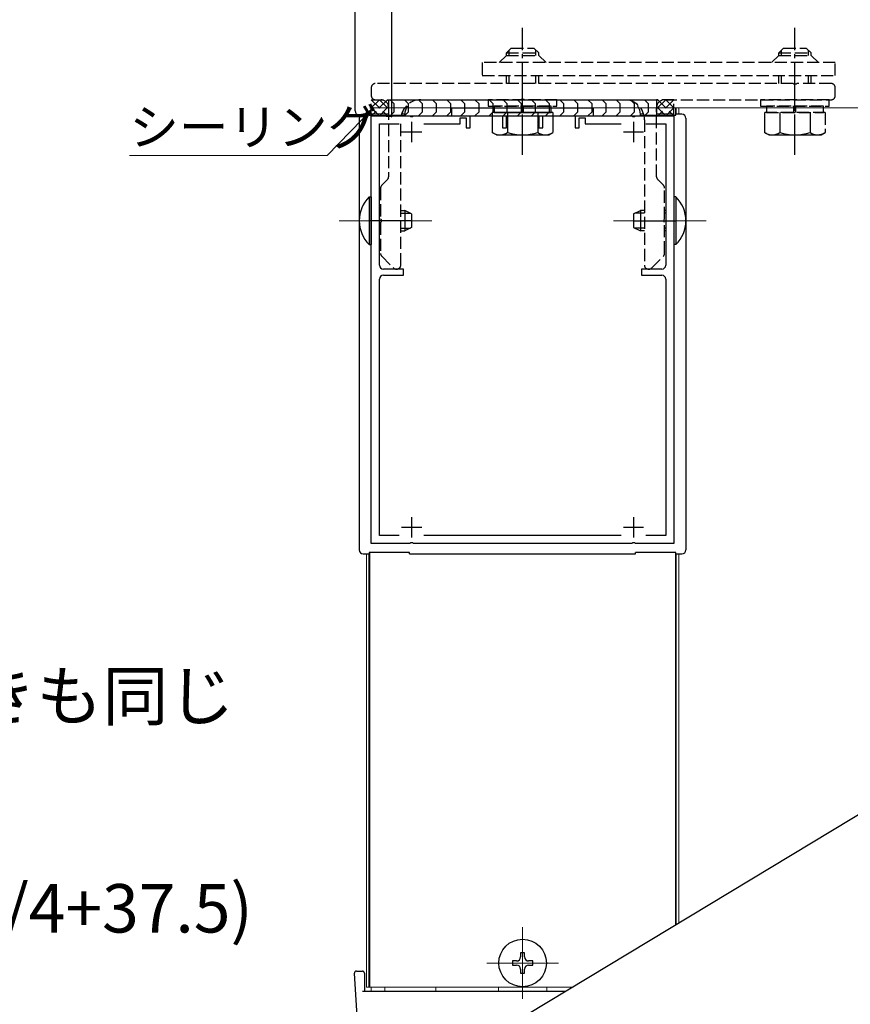
# Model space of a CAD drawing. Extents: x 0 to 1980, y 0 to 3206.
# Drawn here: x 421 to 627, y 543 to 787 of the extents above; entities that cross this region are included whole.
import ezdxf

# ---------------------------------------------------------------- set-up
doc = ezdxf.new("R2010")
doc.units = 0
doc.linetypes.add('YCENTER_1', pattern=[13, 10, -1, 1, -1])
doc.linetypes.add('YHIDDEN_1', pattern=[4, 3, -1])
doc.layers.add('USER1', color=3, linetype='CONTINUOUS')
for name, color, linetype, lineweight in [('YKK_11', 7, 'CONTINUOUS', 30), ('YKK_12', 2, 'CONTINUOUS', 13), ('YKK_13', 4, 'CONTINUOUS', 30), ('YKK_D', 6, 'CONTINUOUS', 13)]:
    doc.layers.add(name, color=color, linetype=linetype, lineweight=lineweight)
doc.styles.get("Standard").update_dxf_attribs({"font": 'txt', "bigfont": 'BIGFONT'})

msp = doc.modelspace()

# ---------------------------------------------------------------- linework, layer by layer
at = {"layer": 'YKK_11', "linetype": 'ByBlock', "lineweight": -2}
for p, q in [((528.39, 762.84), (528.39, 764.84)), ((528.39, 764.84), (563.39, 764.84)), ((563.39, 764.84), (563.39, 762.84)), ((508.39, 656.84), (508.39, 762.84)), ((508.39, 762.84), (517.93, 762.84)), ((517.93, 762.84), (518.11, 762.72)), ((518.11, 762.72), (518.66, 762.72)), ((518.66, 762.72), (518.84, 762.84)), ((518.84, 762.84), (528.39, 762.84)), ((530.39, 760.84), (530.39, 762.34)), ((530.39, 762.34), (531.89, 762.34)), ((531.89, 762.34), (531.89, 759.84)), ((532.89, 759.84), (532.89, 762.84)), ((532.89, 762.84), (540.89, 762.84)), ((540.89, 762.84), (540.89, 759.84)), ((541.89, 759.84), (541.89, 762.84)), ((541.89, 762.84), (549.89, 762.84)), ((549.89, 762.84), (549.89, 759.84)), ((550.89, 759.84), (550.89, 762.84)), ((550.89, 762.84), (558.89, 762.84)), ((558.89, 762.84), (558.89, 759.84)), ((559.89, 759.84), (559.89, 762.34)), ((559.89, 762.34), (561.39, 762.34)), ((561.39, 762.34), (561.39, 760.84)), ((563.39, 762.84), (572.93, 762.84)), ((572.93, 762.84), (573.11, 762.72)), ((573.11, 762.72), (573.66, 762.72)), ((573.66, 762.72), (573.84, 762.84)), ((573.84, 762.84), (583.39, 762.84)), ((583.39, 762.84), (583.39, 656.84)), ((510.39, 725.84), (510.39, 760.84)), ((510.39, 760.84), (515.33, 760.84)), ((521.45, 760.84), (530.39, 760.84)), ((531.89, 759.84), (532.89, 759.84)), ((540.89, 759.84), (541.89, 759.84)), ((549.89, 759.84), (550.89, 759.84)), ((558.89, 759.84), (559.89, 759.84)), ((561.39, 760.84), (570.33, 760.84)), ((576.45, 760.84), (581.39, 760.84)), ((576.45, 760.84), (581.39, 760.84)), ((581.39, 760.84), (581.39, 725.84)), ((516.39, 724.84), (511.39, 724.84)), ((511.39, 723.34), (516.39, 723.34)), ((516.39, 723.34), (516.39, 724.84)), ((580.39, 724.84), (575.39, 724.84)), ((575.39, 724.84), (575.39, 723.34)), ((575.39, 723.34), (580.39, 723.34)), ((510.39, 658.84), (510.39, 722.34)), ((581.39, 722.34), (581.39, 658.84)), ((517.93, 656.84), (508.39, 656.84)), ((515.33, 658.84), (510.39, 658.84)), ((518.11, 656.96), (517.93, 656.84)), ((518.66, 656.96), (518.11, 656.96)), ((518.84, 656.84), (518.66, 656.96)), ((572.93, 656.84), (518.84, 656.84)), ((570.33, 658.84), (521.45, 658.84)), ((573.11, 656.96), (572.93, 656.84)), ((573.66, 656.96), (573.11, 656.96)), ((573.84, 656.84), (573.66, 656.96)), ((583.39, 656.84), (573.84, 656.84)), ((581.39, 658.84), (576.45, 658.84))]:
    msp.add_line(p, q, dxfattribs=at)
at = {"layer": 'YKK_11'}
for p, q in [((518.39, 761.34), (518.39, 756.34)), ((573.39, 761.34), (573.39, 756.34)), ((515.89, 758.84), (520.89, 758.84)), ((570.89, 758.84), (575.89, 758.84)), ((518.39, 663.34), (518.39, 658.34)), ((573.39, 663.34), (573.39, 658.34)), ((515.89, 660.84), (520.89, 660.84)), ((570.89, 660.84), (575.89, 660.84))]:
    msp.add_line(p, q, dxfattribs=at)
at = {"layer": 'YKK_11', "linetype": 'ByBlock', "lineweight": -2}
for centre, start, end in [((511.39, 725.84), 180, 270), ((580.39, 725.84), 270, 360), ((511.39, 722.34), 90, 180), ((580.39, 722.34), 0, 90)]:
    msp.add_arc(centre, 1, start, end, dxfattribs=at)
at = {"layer": 'YKK_12'}
for p, q in [((700.39, 764.84), (508.01, 764.84)), ((545.89, 561.74), (545.89, 543.94)), ((554.79, 552.84), (536.99, 552.84))]:
    msp.add_line(p, q, dxfattribs=at)
at = {"layer": 'YKK_12', "linetype": 'Continuous'}
for p, q in [((508.39, 764.38), (508.39, 764.34)), ((512.69, 764.84), (512.69, 763.08)), ((579.09, 763.08), (579.09, 764.84)), ((583.76, 762.98), (583.76, 764.84)), ((583.99, 763.24), (583.99, 764.84)), ((584.59, 763.24), (584.59, 764.84)), ((512.69, 763.34), (508.01, 763.34)), ((508.39, 763.34), (508.39, 763.08)), ((516.69, 763.34), (515.92, 763.34)), ((575.86, 763.34), (575.09, 763.34)), ((583.39, 763.34), (579.09, 763.34)), ((583.39, 763.08), (583.39, 763.34)), ((507.19, 546.84), (507.19, 654.24)), ((507.79, 546.84), (507.79, 654.24)), ((508.01, 546.84), (508.01, 654.63)), ((583.76, 562.3), (583.76, 654.63)), ((583.99, 562.44), (583.99, 654.24)), ((584.59, 562.8), (584.59, 654.24)), ((507.79, 546.84), (507.19, 546.84)), ((508.01, 546.84), (507.79, 546.84)), ((558.11, 546.84), (508.01, 546.84)), ((508.39, 545.84), (508.39, 546.84)), ((511.78, 545.84), (511.78, 546.84)), ((524.39, 545.84), (524.39, 546.84)), ((539.89, 546.84), (539.89, 545.84)), ((551.89, 546.84), (551.89, 545.84))]:
    msp.add_line(p, q, dxfattribs=at)
at = {"layer": 'YKK_12', "linetype": 'YCENTER_1'}
for p, q in [((500.39, 736.84), (523.39, 736.84)), ((591.39, 736.84), (568.39, 736.84))]:
    msp.add_line(p, q, dxfattribs=at)
at = {"layer": 'YKK_12', "linetype": 'Continuous'}
for centre, start, end in [((520.69, 761.84), 143.1301, 165.6649), ((571.09, 761.84), 14.3351, 36.8699)]:
    msp.add_arc(centre, 5, start, end, dxfattribs=at)
at = {"layer": 'YKK_13'}
for p, q in [((504.39, 764.09), (504.39, 794.18)), ((513.39, 791.12), (513.39, 763.57)), ((512.69, 766.84), (579.09, 766.84)), ((512.69, 766.84), (512.69, 762.84)), ((514.09, 765.84), (513.09, 766.84)), ((517.59, 765.84), (516.59, 766.84)), ((521.09, 765.84), (520.09, 766.84)), ((524.59, 765.84), (523.59, 766.84)), ((528.09, 765.84), (527.09, 766.84)), ((531.59, 765.84), (530.59, 766.84)), ((535.09, 765.84), (534.09, 766.84)), ((538.59, 765.84), (537.59, 766.84)), ((542.09, 765.84), (541.09, 766.84)), ((545.59, 765.84), (544.59, 766.84)), ((549.09, 765.84), (548.09, 766.84)), ((552.59, 765.84), (551.59, 766.84)), ((556.09, 765.84), (555.09, 766.84)), ((559.59, 765.84), (558.59, 766.84)), ((563.09, 765.84), (562.09, 766.84)), ((566.59, 765.84), (565.59, 766.84)), ((570.09, 765.84), (569.09, 766.84)), ((573.59, 765.84), (572.59, 766.84)), ((577.09, 765.84), (576.09, 766.84)), ((579.09, 766.84), (579.09, 762.84)), ((504.39, 764.06), (504.39, 764.09)), ((514.09, 763.84), (514.09, 765.84)), ((517.59, 763.84), (517.59, 765.84)), ((521.09, 763.84), (521.09, 765.84)), ((524.59, 763.84), (524.59, 765.84)), ((528.09, 763.84), (528.09, 765.84)), ((531.59, 763.84), (531.59, 765.84)), ((535.09, 763.84), (535.09, 765.84)), ((538.59, 763.84), (538.59, 765.84)), ((538.84, 764.84), (538.84, 763.64)), ((542.09, 763.84), (542.09, 765.84)), ((545.59, 763.84), (545.59, 765.84)), ((545.64, 763.64), (545.64, 764.84)), ((546.14, 763.64), (546.14, 764.84)), ((549.09, 763.84), (549.09, 765.84)), ((552.59, 763.84), (552.59, 765.84)), ((552.94, 763.64), (552.94, 764.84)), ((556.09, 763.84), (556.09, 765.84)), ((559.59, 763.84), (559.59, 765.84)), ((563.09, 763.84), (563.09, 765.84)), ((566.59, 763.84), (566.59, 765.84)), ((570.09, 763.84), (570.09, 765.84)), ((573.59, 763.84), (573.59, 765.84)), ((577.09, 763.84), (577.09, 765.84)), ((513.36, 762.57), (505.33, 763.06)), ((505.39, 762.24), (505.39, 655.24)), ((507.89, 763.24), (506.38, 763.24)), ((507.89, 763.24), (507.89, 762.98)), ((507.89, 762.98), (516.69, 762.98)), ((512.69, 762.84), (579.09, 762.84)), ((514.09, 763.84), (513.09, 762.84)), ((513.39, 763.57), (513.39, 762.57)), ((517.59, 763.84), (516.59, 762.84)), ((516.69, 762.98), (516.69, 763.24)), ((521.09, 763.84), (520.09, 762.84)), ((524.59, 763.84), (523.59, 762.84)), ((528.09, 763.84), (527.09, 762.84)), ((531.59, 763.84), (530.59, 762.84)), ((535.09, 763.84), (534.09, 762.84)), ((538.59, 763.84), (537.59, 762.84)), ((553.39, 763.64), (538.38, 763.64)), ((538.38, 763.64), (538.38, 758.72)), ((538.84, 763.64), (552.94, 763.64)), ((542.09, 763.84), (541.09, 762.84)), ((542.13, 763.64), (542.13, 758.72)), ((545.59, 763.84), (544.59, 762.84)), ((549.09, 763.84), (548.09, 762.84)), ((549.64, 763.64), (549.64, 758.72)), ((552.59, 763.84), (551.59, 762.84)), ((553.39, 763.64), (553.39, 758.72)), ((556.09, 763.84), (555.09, 762.84)), ((559.59, 763.84), (558.59, 762.84)), ((563.09, 763.84), (562.09, 762.84)), ((566.59, 763.84), (565.59, 762.84)), ((570.09, 763.84), (569.09, 762.84)), ((573.59, 763.84), (572.59, 762.84)), ((575.09, 762.98), (575.09, 763.24)), ((575.09, 762.98), (583.89, 762.98)), ((577.09, 763.84), (576.09, 762.84)), ((585.39, 763.24), (583.89, 763.24)), ((583.89, 762.98), (583.89, 763.24)), ((586.39, 655.24), (586.39, 762.24)), ((605.88, 762.84), (605.88, 758.72)), ((609.63, 762.81), (609.63, 758.72)), ((617.14, 762.84), (617.14, 758.72)), ((539.39, 758.14), (538.38, 758.72)), ((539.39, 758.14), (552.39, 758.14)), ((552.39, 758.14), (553.39, 758.72)), ((606.89, 758.14), (605.88, 758.72)), ((606.89, 758.14), (618.89, 758.14)), ((507.88, 742.74), (508.39, 742.74)), ((507.88, 742.74), (507.88, 730.94)), ((508.39, 742.74), (508.39, 730.94)), ((583.9, 742.74), (583.39, 742.74)), ((583.39, 742.74), (583.39, 730.94)), ((583.9, 742.74), (583.9, 730.94)), ((510.39, 739.34), (510.69, 739.34)), ((510.39, 738.68), (510.69, 738.68)), ((515.69, 739.34), (516.69, 739.34)), ((515.69, 738.68), (518.08, 738.68)), ((516.69, 739.34), (516.69, 734.34)), ((518.39, 738.54), (516.69, 739.34)), ((518.39, 738.54), (518.39, 735.14)), ((573.39, 738.54), (575.09, 739.34)), ((573.39, 738.54), (573.39, 735.14)), ((576.09, 738.68), (573.7, 738.68)), ((576.09, 739.34), (575.09, 739.34)), ((575.09, 739.34), (575.09, 734.34)), ((581.39, 739.34), (581.09, 739.34)), ((581.39, 738.68), (581.09, 738.68)), ((510.39, 734.99), (510.69, 734.99)), ((515.69, 734.99), (518.08, 734.99)), ((518.39, 735.14), (516.69, 734.34)), ((573.39, 735.14), (575.09, 734.34)), ((576.09, 734.99), (573.7, 734.99)), ((581.39, 734.99), (581.09, 734.99)), ((510.39, 734.34), (510.69, 734.34)), ((515.69, 734.34), (516.69, 734.34)), ((576.09, 734.34), (575.09, 734.34)), ((581.39, 734.34), (581.09, 734.34)), ((507.88, 730.94), (508.39, 730.94)), ((583.9, 730.94), (583.39, 730.94)), ((506.38, 654.24), (507.89, 654.24)), ((507.89, 654.63), (507.89, 654.24)), ((517.89, 654.63), (507.89, 654.63)), ((517.89, 654.24), (517.89, 654.63)), ((517.89, 654.24), (573.89, 654.24)), ((573.89, 654.24), (573.89, 654.63)), ((583.89, 654.63), (573.89, 654.63)), ((583.89, 654.24), (583.89, 654.63)), ((583.89, 654.24), (585.39, 654.24)), ((537.52, 534.42), (698.44, 631.43)), ((546.39, 555.34), (545.39, 555.34)), ((545.39, 555.34), (545.39, 554.34)), ((546.39, 554.34), (546.39, 555.34)), ((544.39, 553.34), (543.39, 553.34)), ((543.39, 553.34), (543.39, 552.34)), ((543.39, 552.34), (544.39, 552.34)), ((548.39, 553.34), (547.39, 553.34)), ((547.39, 552.34), (548.39, 552.34)), ((548.39, 552.34), (548.39, 553.34)), ((545.39, 551.34), (545.39, 550.34)), ((545.39, 550.34), (546.39, 550.34)), ((546.39, 550.34), (546.39, 551.34))]:
    msp.add_line(p, q, dxfattribs=at)
at = {"layer": 'YKK_13', "linetype": 'YCENTER_1'}
for p, q in [((545.89, 753.14), (545.89, 784.64)), ((613.39, 753.14), (613.39, 784.64))]:
    msp.add_line(p, q, dxfattribs=at)
at = {"layer": 'YKK_13', "linetype": 'YHIDDEN_1'}
for p, q in [((541.89, 778.44), (543.09, 779.64)), ((542.57, 777.84), (542.57, 779.12)), ((543.09, 779.64), (548.69, 779.64)), ((549.89, 778.44), (548.69, 779.64)), ((549.21, 777.84), (549.21, 779.12)), ((609.39, 778.44), (610.59, 779.64)), ((610.07, 777.84), (610.07, 779.12)), ((610.59, 779.64), (616.19, 779.64)), ((617.39, 778.44), (616.19, 779.64)), ((616.71, 777.84), (616.71, 779.12)), ((541.89, 777.84), (541.89, 778.44)), ((541.89, 778.44), (549.89, 778.44)), ((549.89, 777.84), (549.89, 778.44)), ((609.39, 777.84), (609.39, 778.44)), ((609.39, 778.44), (617.39, 778.44)), ((617.39, 777.84), (617.39, 778.44)), ((541.89, 770.84), (541.89, 772.84)), ((542.57, 770.84), (542.57, 772.84)), ((549.21, 770.84), (549.21, 772.84)), ((549.89, 770.84), (549.89, 772.84)), ((609.39, 770.84), (609.39, 772.84)), ((610.07, 770.84), (610.07, 772.84)), ((616.71, 770.84), (616.71, 772.84)), ((617.39, 770.84), (617.39, 772.84)), ((508.39, 762.84), (508.39, 766.84)), ((508.39, 766.84), (512.69, 766.84)), ((508.39, 766.84), (512.39, 762.84)), ((512.39, 766.84), (508.39, 762.84)), ((510.39, 766.84), (508.39, 764.84)), ((510.39, 766.84), (512.69, 764.54)), ((512.39, 766.84), (512.69, 766.54)), ((512.69, 766.84), (512.69, 762.84)), ((537.39, 766.84), (537.39, 765.24)), ((554.39, 766.84), (537.39, 766.84)), ((554.39, 765.24), (554.39, 766.84)), ((583.39, 766.84), (579.09, 766.84)), ((579.09, 766.84), (579.09, 762.84)), ((581.39, 766.84), (579.09, 764.54)), ((579.39, 766.84), (579.09, 766.54)), ((583.39, 766.84), (579.39, 762.84)), ((579.39, 766.84), (583.39, 762.84)), ((581.39, 766.84), (583.39, 764.84)), ((583.39, 762.84), (583.39, 766.84)), ((604.89, 766.84), (604.89, 765.24)), ((621.89, 766.84), (604.89, 766.84)), ((621.89, 765.24), (621.89, 766.84)), ((508.39, 764.84), (510.39, 762.84)), ((512.69, 765.14), (510.39, 762.84)), ((537.39, 765.24), (554.39, 765.24)), ((552.94, 765.24), (538.84, 765.24)), ((538.84, 765.24), (538.84, 764.84)), ((545.64, 764.84), (545.64, 765.24)), ((546.14, 764.84), (546.14, 765.24)), ((552.94, 764.84), (552.94, 765.24)), ((579.09, 765.14), (581.39, 762.84)), ((583.39, 764.84), (581.39, 762.84)), ((604.89, 765.24), (621.89, 765.24)), ((620.44, 765.24), (606.34, 765.24)), ((606.34, 765.24), (606.34, 763.64)), ((613.14, 763.64), (613.14, 765.24)), ((613.64, 763.64), (613.64, 765.24)), ((620.44, 763.64), (620.44, 765.24)), ((512.69, 762.84), (508.39, 762.84)), ((512.69, 763.14), (512.39, 762.84)), ((579.09, 763.14), (579.39, 762.84)), ((579.09, 762.84), (583.39, 762.84)), ((620.89, 763.64), (605.88, 763.64)), ((605.88, 763.64), (605.88, 762.84)), ((606.34, 763.64), (620.44, 763.64)), ((609.63, 763.64), (609.63, 762.81)), ((617.14, 763.64), (617.14, 762.84)), ((620.89, 763.64), (620.89, 758.72)), ((618.89, 758.14), (619.89, 758.14)), ((619.89, 758.14), (620.89, 758.72))]:
    msp.add_line(p, q, dxfattribs=at)
at = {"layer": 'YKK_13', "linetype": 'YHIDDEN_1', "lineweight": -2}
for p, q in [((540.09, 776.04), (541.89, 777.84)), ((541.89, 777.84), (549.89, 777.84)), ((549.89, 777.84), (551.69, 776.04)), ((607.59, 776.04), (609.39, 777.84)), ((609.39, 777.84), (617.39, 777.84)), ((617.39, 777.84), (619.19, 776.04)), ((623.39, 776.04), (535.89, 776.04)), ((535.89, 776.04), (535.89, 772.84)), ((623.39, 772.84), (623.39, 776.04)), ((535.89, 772.84), (623.39, 772.84)), ((508.39, 769.84), (508.39, 767.84)), ((612.93, 770.84), (509.39, 770.84)), ((613.11, 770.72), (612.93, 770.84)), ((613.66, 770.72), (613.11, 770.72)), ((613.84, 770.84), (613.66, 770.72)), ((622.39, 770.84), (613.84, 770.84)), ((623.39, 767.84), (623.39, 769.84)), ((509.39, 766.84), (510.69, 766.84)), ((520.69, 766.84), (545.43, 766.84)), ((545.43, 766.84), (545.61, 766.96)), ((545.61, 766.96), (546.16, 766.96)), ((546.16, 766.96), (546.34, 766.84)), ((546.34, 766.84), (571.09, 766.84)), ((581.09, 766.84), (622.39, 766.84)), ((512.69, 764.84), (512.69, 747.75)), ((579.09, 747.75), (579.09, 764.84)), ((515.69, 725.84), (515.69, 761.84)), ((576.09, 761.84), (576.09, 725.84)), ((512.39, 747.04), (510.98, 745.63)), ((580.79, 745.63), (579.38, 747.04)), ((510.69, 744.92), (510.69, 737.3)), ((581.09, 737.3), (581.09, 744.92)), ((510.69, 737.3), (510.81, 737.11)), ((510.81, 737.11), (510.81, 736.56)), ((580.97, 737.11), (581.09, 737.3)), ((580.97, 736.56), (580.97, 737.11)), ((510.81, 736.56), (510.69, 736.38)), ((510.69, 736.38), (510.69, 728.75)), ((581.09, 736.38), (580.97, 736.56)), ((581.09, 728.75), (581.09, 736.38)), ((510.98, 728.04), (513.89, 725.13)), ((577.88, 725.13), (580.79, 728.04)), ((514.6, 724.84), (514.69, 724.84)), ((577.09, 724.84), (577.17, 724.84))]:
    msp.add_line(p, q, dxfattribs=at)
at = {"layer": 'YKK_13', "linetype": 'ByBlock', "lineweight": -2}
for p, q in [((545.89, 763.84), (545.89, 773.63)), ((613.39, 764.04), (613.39, 773.63)), ((518.48, 736.84), (507.89, 736.84)), ((573.29, 736.84), (583.88, 736.84))]:
    msp.add_line(p, q, dxfattribs=at)
at = {"layer": 'YKK_13', "linetype": 'Continuous'}
for p, q in [((505.1, 535.75), (504.21, 550.31)), ((504.71, 550.84), (505.71, 550.84)), ((505.71, 550.84), (506.19, 550.84)), ((506.69, 550.34), (506.69, 545.84)), ((506.19, 545.84), (556.45, 545.84))]:
    msp.add_line(p, q, dxfattribs=at)
at = {"layer": 'YKK_13'}
msp.add_circle((545.89, 552.84), 5.9, dxfattribs=at)
at = {"layer": 'YKK_13', "linetype": 'YHIDDEN_1', "lineweight": -2}
for centre, radius, start, end in [((509.39, 769.84), 1, 90, 180), ((622.39, 769.84), 1, 0, 90), ((509.39, 767.84), 1, 180, 270), ((510.69, 764.84), 2, 0, 90), ((520.69, 761.84), 5, 90, 180), ((571.09, 761.84), 5, 0, 90), ((581.09, 764.84), 2, 90, 180), ((622.39, 767.84), 1, 270, 360), ((511.69, 747.75), 1, 315, 0), ((580.09, 747.75), 1, 180, 225), ((511.69, 744.92), 1, 135, 180), ((580.09, 744.92), 1, 360, 45), ((511.69, 728.75), 1, 180, 225), ((580.09, 728.75), 1, 315, 0), ((514.6, 725.84), 1, 225, 270), ((514.69, 725.84), 1, 270, 360), ((577.09, 725.84), 1, 180, 270), ((577.17, 725.84), 1, 270, 315)]:
    msp.add_arc(centre, radius, start, end, dxfattribs=at)
at = {"layer": 'YKK_13'}
for centre, radius, start, end in [((505.39, 764.06), 1, 180, 266.5), ((520.19, 763.24), 3.5, 145.1501, 180), ((571.59, 763.24), 3.5, 0, 34.8499), ((540.26, 761.46), 3.32, 235.6158, 304.3842), ((545.89, 770.56), 12.42, 252.412, 287.588), ((551.52, 761.46), 3.32, 235.6158, 304.3842), ((607.76, 761.46), 3.32, 235.6158, 304.3842), ((613.39, 770.56), 12.42, 252.412, 287.588), ((619.02, 761.46), 3.32, 235.6158, 267.7721), ((513.62, 736.84), 8.23, 134.2189, 225.7811), ((578.15, 736.84), 8.23, 314.2189, 45.7811), ((544.39, 554.34), 1, 270, 0), ((547.39, 554.34), 1, 180, 270), ((544.39, 551.34), 1, 0, 90), ((547.39, 551.34), 1, 90, 180)]:
    msp.add_arc(centre, radius, start, end, dxfattribs=at)
at = {"layer": 'YKK_13', "linetype": 'YHIDDEN_1'}
msp.add_arc((619.02, 761.46), 3.32, 267.7721, 304.3842, dxfattribs=at)
at = {"layer": 'YKK_13', "linetype": 'Continuous'}
for centre, start, end in [((504.71, 550.34), 90, 183.5), ((506.19, 550.34), 0, 90)]:
    msp.add_arc(centre, 0.5, start, end, dxfattribs=at)
at = {"layer": 'YKK_13'}
for centre, major_axis, ratio, start_param, end_param in [((506.39, 762.24), (-0.709, 0.709), 0.997265, 5.499157, 7.067214), ((513.35, 763.57), (-0.359, 0.949), 0.912259, 2.751689, 2.783341), ((585.38, 762.24), (0.709, 0.709), 0.997265, 5.499157, 7.067214), ((506.39, 655.24), (-0.709, -0.709), 0.997265, 5.499157, 7.067214), ((585.38, 655.24), (0.709, -0.709), 0.997265, 5.499157, 7.067214)]:
    msp.add_ellipse(centre, major_axis=major_axis, ratio=ratio, start_param=start_param, end_param=end_param, dxfattribs=at)
at = {"layer": 'YKK_D', "linetype": 'ByBlock', "lineweight": -2}
for p, q in [((505.37, 762.52), (508.39, 764.34)), ((508.39, 764.34), (506.03, 761.89)), ((508.39, 764.34), (506.68, 761.26))]:
    msp.add_line(p, q, dxfattribs=at)
at = {"layer": 'YKK_D'}
for p, q in [((506.03, 761.89), (497.43, 752.98)), ((497.43, 752.98), (448.43, 752.98))]:
    msp.add_line(p, q, dxfattribs=at)

# ---------------------------------------------------------------- texts
at = {"layer": 'USER1'}
for s, p in [('【ブラケット・縦枠】の向きも同じ', (212.56, 613.05)), ('呼称幅0.5間の場合はA≦(W/4+37.5)', (217.16, 560.4))]:
    msp.add_text(s, height=12, dxfattribs=at).set_placement(p)
at = {"layer": 'YKK_D'}
msp.add_text('シーリング', height=9, dxfattribs=at).set_placement((448.43, 755.57))

doc.saveas('drawing.dxf')
